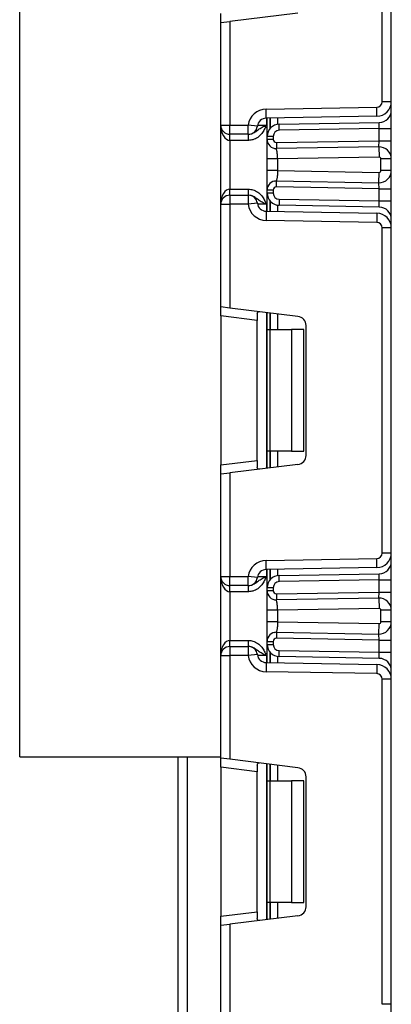
# Model space of a CAD drawing. Units: millimetres. Extents: x -788 to 6636, y -324 to 3696.
# Drawn here: x 537 to 598, y 1873 to 2035 of the extents above; entities that cross this region are included whole.
import ezdxf

# ---------------------------------------------------------------- set-up
doc = ezdxf.new("R2010")
doc.units = ezdxf.units.MM
doc.header["$LTSCALE"] = 10

msp = doc.modelspace()

# ---------------------------------------------------------------- linework, layer by layer
at = {"color": 7, "linetype": 'Continuous', "lineweight": 25}
for p, q in [((598.25939, 1274.78346), (598.25939, 2407.58346)), ((596.75939, 2021.2086), (596.75939, 2074.62499)), ((537.25939, 1913.58346), (537.25939, 2053.58346)), ((570.25939, 2034.19781), (570.25939, 2035.68663)), ((582.9422, 2035.75507), (571.75939, 2034.38199)), ((570.25939, 2034.19781), (571.75939, 2034.38199)), ((570.25939, 2017.35013), (570.25939, 2034.19781)), ((571.75939, 2034.38199), (571.75939, 2017.35013)), ((577.70704, 2019.99162), (595.8751, 2020.30874)), ((595.90128, 2018.80897), (595.8751, 2020.30874)), ((598.25939, 2021.2086), (596.75939, 2021.2086)), ((577.73321, 2018.49185), (577.70704, 2019.99162)), ((595.90128, 2018.80897), (577.73321, 2018.49185)), ((577.87939, 2015.51155), (577.87939, 2018.4944)), ((570.25939, 2017.35013), (571.75939, 2017.35013)), ((570.25939, 2004.35013), (570.25939, 2017.35013)), ((571.75939, 2015.85013), (571.75939, 2017.35013)), ((571.75939, 2017.35013), (574.78084, 2017.35013)), ((576.27011, 2017.1711), (574.78084, 2017.35013)), ((574.78084, 2015.85013), (574.78084, 2017.35013)), ((579.84449, 2017.51124), (596.2943, 2017.79838)), ((579.86194, 2016.5114), (579.84449, 2017.51124)), ((596.25939, 2016.79761), (596.2943, 2017.79838)), ((574.78084, 2015.85013), (571.75939, 2015.85013)), ((571.75939, 2014.85013), (571.75939, 2015.85013)), ((574.80135, 2014.85013), (574.80135, 2015.85013)), ((578.87939, 2015.51155), (577.87939, 2015.51155)), ((577.87939, 2015.00183), (577.87939, 2015.51155)), ((578.87939, 2015.51155), (578.87939, 2015.00183)), ((596.25939, 2016.79761), (579.86194, 2016.5114)), ((596.25939, 2014.7964), (596.25939, 2016.79761)), ((596.25939, 2016.79761), (598.25939, 2016.79761)), ((574.80135, 2014.85013), (571.75939, 2014.85013)), ((571.75939, 2014.85013), (571.75939, 2006.85013)), ((578.87939, 2015.00183), (577.87939, 2015.00183)), ((579.38812, 2014.50191), (596.25939, 2014.7964)), ((579.38812, 2014.50191), (579.40557, 2013.50206)), ((596.22449, 2013.79563), (579.40557, 2013.50206)), ((596.22449, 2013.79563), (596.25939, 2014.7964)), ((596.22449, 2013.79563), (596.25416, 2012.09589)), ((596.25939, 2014.7964), (598.25939, 2014.7964)), ((579.4137, 2013.4623), (579.12967, 2013.52276)), ((596.25416, 2012.09589), (579.57939, 2011.80483)), ((577.87939, 2009.89299), (577.87939, 2011.80483)), ((579.57939, 2011.80483), (579.57939, 2009.89299)), ((598.25939, 2011.79594), (596.55939, 2011.79594)), ((596.55939, 2009.90189), (596.55939, 2011.79594)), ((579.57939, 2009.89299), (596.25416, 2009.60193)), ((596.22449, 2007.90219), (596.25416, 2009.60193)), ((598.25939, 2009.90189), (596.55939, 2009.90189)), ((579.12967, 2008.17506), (579.4137, 2008.23553)), ((579.38812, 2007.19592), (579.40557, 2008.19577)), ((596.25939, 2006.90143), (579.38812, 2007.19592)), ((579.40557, 2008.19577), (596.22449, 2007.90219)), ((596.25939, 2006.90143), (596.22449, 2007.90219)), ((571.75939, 2005.85013), (571.75939, 2006.85013)), ((571.75939, 2006.85013), (574.80135, 2006.85013)), ((571.75939, 2005.85013), (571.75939, 2004.35013)), ((571.75939, 2005.85013), (574.78084, 2005.85013)), ((574.78084, 2005.85013), (574.78084, 2004.35013)), ((574.80135, 2005.85013), (574.80135, 2006.85013)), ((577.87939, 2006.18872), (577.87939, 2006.696)), ((578.87939, 2006.696), (577.87939, 2006.696)), ((578.87939, 2006.18872), (577.87939, 2006.18872)), ((577.87939, 2003.20587), (577.87939, 2006.18872)), ((578.87939, 2006.696), (578.87939, 2006.18872)), ((596.25939, 2006.90143), (598.25939, 2006.90143)), ((596.25939, 2004.90265), (596.25939, 2006.90143)), ((570.25939, 2004.35013), (571.75939, 2004.35013)), ((570.25939, 1987.50245), (570.25939, 2004.35013)), ((571.75939, 2004.35013), (571.75939, 1987.31827)), ((574.78084, 2004.35013), (571.75939, 2004.35013)), ((576.27011, 2004.52916), (574.78084, 2004.35013)), ((579.86194, 2005.18887), (579.84449, 2004.18902)), ((596.2943, 2003.90189), (579.84449, 2004.18902)), ((579.86194, 2005.18887), (596.25939, 2004.90265)), ((596.2943, 2003.90189), (596.25939, 2004.90265)), ((596.25939, 2004.90265), (598.25939, 2004.90265)), ((577.73321, 2003.20842), (577.70704, 2001.70865)), ((577.73321, 2003.20842), (595.90128, 2002.89129)), ((595.90128, 2002.89129), (595.8751, 2001.39152)), ((595.8751, 2001.39152), (577.70704, 2001.70865)), ((596.75939, 1947.07527), (596.75939, 2000.49166)), ((598.25939, 2000.49166), (596.75939, 2000.49166)), ((571.75939, 1987.31827), (570.25939, 1987.50245)), ((570.25939, 1986.01363), (570.25939, 1987.50245)), ((582.9422, 1985.9452), (571.75939, 1987.31827)), ((576.25939, 1986.37648), (576.25939, 1985.27692)), ((577.87939, 1983.78346), (577.87939, 1986.56683)), ((576.25939, 1985.27692), (570.25939, 1986.01363)), ((570.25939, 1986.01363), (570.25939, 1961.5533)), ((576.25939, 1962.29001), (576.25939, 1985.27692)), ((577.87939, 1983.78346), (578.31873, 1983.78346)), ((577.87939, 1963.78346), (577.87939, 1983.78346)), ((578.31873, 1983.78346), (578.31873, 1963.78346)), ((578.31873, 1983.78346), (581.87939, 1983.78346)), ((581.87939, 1983.78346), (581.87939, 1963.78346)), ((583.87939, 1983.78346), (581.87939, 1983.78346)), ((583.87939, 1963.78346), (583.87939, 1983.78346)), ((584.25939, 1963.11055), (584.25939, 1984.45638)), ((578.31873, 1963.78346), (577.87939, 1963.78346)), ((577.87939, 1961.0001), (577.87939, 1963.78346)), ((581.87939, 1963.78346), (578.31873, 1963.78346)), ((581.87939, 1963.78346), (583.87939, 1963.78346)), ((570.25939, 1961.5533), (576.25939, 1962.29001)), ((576.25939, 1962.29001), (576.25939, 1961.19045)), ((570.25939, 1960.06448), (570.25939, 1961.5533)), ((570.25939, 1960.06448), (571.75939, 1960.24866)), ((582.9422, 1961.62173), (571.75939, 1960.24866)), ((571.75939, 1960.24866), (571.75939, 1943.2168)), ((570.25939, 1943.2168), (570.25939, 1960.06448)), ((577.70704, 1945.85828), (595.8751, 1946.17541)), ((577.73321, 1944.35851), (577.70704, 1945.85828)), ((595.90128, 1944.67564), (595.8751, 1946.17541)), ((598.25939, 1947.07527), (596.75939, 1947.07527)), ((595.90128, 1944.67564), (577.73321, 1944.35851)), ((577.87939, 1941.37821), (577.87939, 1944.36106)), ((570.25939, 1943.2168), (571.75939, 1943.2168)), ((570.25939, 1930.2168), (570.25939, 1943.2168)), ((571.75939, 1943.2168), (574.78084, 1943.2168)), ((571.75939, 1941.7168), (571.75939, 1943.2168)), ((574.78084, 1941.7168), (574.78084, 1943.2168)), ((576.27011, 1943.03777), (574.78084, 1943.2168)), ((579.84449, 1943.37791), (596.2943, 1943.66504)), ((579.86194, 1942.37806), (579.84449, 1943.37791)), ((596.25939, 1942.66428), (579.86194, 1942.37806)), ((596.25939, 1942.66428), (596.2943, 1943.66504)), ((596.25939, 1942.66428), (598.25939, 1942.66428)), ((596.25939, 1940.66276), (596.25939, 1942.66428)), ((574.78084, 1941.7168), (571.75939, 1941.7168)), ((571.75939, 1940.7168), (571.75939, 1941.7168)), ((574.80135, 1940.7168), (574.80135, 1941.7168)), ((577.87939, 1940.86819), (577.87939, 1941.37821)), ((578.87939, 1941.37821), (577.87939, 1941.37821)), ((578.87939, 1940.86819), (577.87939, 1940.86819)), ((578.87939, 1941.37821), (578.87939, 1940.86819)), ((574.80135, 1940.7168), (571.75939, 1940.7168)), ((571.75939, 1940.7168), (571.75939, 1932.7168)), ((579.4137, 1939.32866), (579.12967, 1939.38912)), ((579.38812, 1940.36827), (596.25939, 1940.66276)), ((579.38812, 1940.36827), (579.40557, 1939.36842)), ((596.22449, 1939.662), (579.40557, 1939.36842)), ((596.22449, 1939.662), (596.25939, 1940.66276)), ((596.22449, 1939.662), (596.25416, 1937.96225)), ((596.25939, 1940.66276), (598.25939, 1940.66276)), ((577.87939, 1935.75935), (577.87939, 1937.6712)), ((596.25416, 1937.96225), (579.57939, 1937.6712)), ((579.57939, 1937.6712), (579.57939, 1935.75935)), ((598.25939, 1937.6623), (596.55939, 1937.6623)), ((596.55939, 1935.76825), (596.55939, 1937.6623)), ((579.57939, 1935.75935), (596.25416, 1935.46829)), ((596.22449, 1933.76855), (596.25416, 1935.46829)), ((598.25939, 1935.76825), (596.55939, 1935.76825)), ((579.12967, 1934.04142), (579.4137, 1934.10189)), ((579.40557, 1934.06213), (579.38812, 1933.06228)), ((596.25939, 1932.76779), (579.38812, 1933.06228)), ((579.40557, 1934.06213), (596.22449, 1933.76855)), ((596.25939, 1932.76779), (596.22449, 1933.76855)), ((596.25939, 1930.76932), (596.25939, 1932.76779)), ((596.25939, 1932.76779), (598.25939, 1932.76779)), ((571.75939, 1931.7168), (571.75939, 1932.7168)), ((571.75939, 1932.7168), (574.80135, 1932.7168)), ((571.75939, 1931.7168), (571.75939, 1930.2168)), ((571.75939, 1931.7168), (574.78084, 1931.7168)), ((574.78084, 1931.7168), (574.78084, 1930.2168)), ((574.80135, 1931.7168), (574.80135, 1932.7168)), ((577.87939, 1932.56236), (578.87939, 1932.56236)), ((577.87939, 1932.05538), (577.87939, 1932.56236)), ((577.87939, 1932.05538), (578.87939, 1932.05538)), ((577.87939, 1929.07253), (577.87939, 1932.05538)), ((578.87939, 1932.56236), (578.87939, 1932.05538)), ((570.25939, 1913.36912), (570.25939, 1930.2168)), ((570.25939, 1930.2168), (571.75939, 1930.2168)), ((574.78084, 1930.2168), (571.75939, 1930.2168)), ((571.75939, 1930.2168), (571.75939, 1913.18494)), ((576.27011, 1930.39583), (574.78084, 1930.2168)), ((579.84449, 1930.05569), (579.86194, 1931.05553)), ((596.2943, 1929.76855), (579.84449, 1930.05569)), ((579.86194, 1931.05553), (596.25939, 1930.76932)), ((596.2943, 1929.76855), (596.25939, 1930.76932)), ((596.25939, 1930.76932), (598.25939, 1930.76932)), ((577.73321, 1929.07508), (577.70704, 1927.57531)), ((577.73321, 1929.07508), (595.90128, 1928.75796)), ((595.90128, 1928.75796), (595.8751, 1927.25819)), ((595.8751, 1927.25819), (577.70704, 1927.57531)), ((596.75939, 1872.94194), (596.75939, 1926.35832)), ((598.25939, 1926.35832), (596.75939, 1926.35832)), ((537.25939, 1913.58346), (570.25939, 1913.58346)), ((563.25939, 1681.58346), (563.25939, 1913.58346)), ((571.75939, 1913.18494), (570.25939, 1913.36912)), ((570.25939, 1911.8803), (570.25939, 1913.36912)), ((576.25939, 1911.14359), (570.25939, 1911.8803)), ((570.25939, 1911.8803), (570.25939, 1887.41997)), ((582.9422, 1911.81186), (571.75939, 1913.18494)), ((576.25939, 1912.24315), (576.25939, 1911.14359)), ((577.87939, 1909.65013), (577.87939, 1912.4335)), ((576.25939, 1888.15667), (576.25939, 1911.14359)), ((584.25939, 1888.97722), (584.25939, 1910.32304)), ((577.87939, 1909.65013), (578.31873, 1909.65013)), ((577.87939, 1889.65013), (577.87939, 1909.65013)), ((578.31873, 1909.65013), (578.31873, 1889.65013)), ((578.31873, 1909.65013), (581.87939, 1909.65013)), ((581.87939, 1909.65013), (581.87939, 1889.65013)), ((583.87939, 1909.65013), (581.87939, 1909.65013)), ((583.87939, 1889.65013), (583.87939, 1909.65013)), ((578.31873, 1889.65013), (577.87939, 1889.65013)), ((577.87939, 1886.86677), (577.87939, 1889.65013)), ((581.87939, 1889.65013), (578.31873, 1889.65013)), ((581.87939, 1889.65013), (583.87939, 1889.65013)), ((570.25939, 1887.41997), (576.25939, 1888.15667)), ((582.9422, 1887.4884), (571.75939, 1886.11532)), ((576.25939, 1888.15667), (576.25939, 1887.05711)), ((570.25939, 1885.93115), (570.25939, 1887.41997)), ((570.25939, 1885.93115), (571.75939, 1886.11532)), ((570.25939, 1869.08346), (570.25939, 1885.93115)), ((571.75939, 1886.11532), (571.75939, 1869.08346)), ((598.25939, 1872.94194), (596.75939, 1872.94194))]:
    msp.add_line(p, q, dxfattribs=at)
at = {"color": 8, "linetype": 'Continuous', "lineweight": 25}
for p, q in [((577.75939, 2018.4923), (577.75939, 2017.35013)), ((578.37731, 2018.50309), (578.37731, 2016.83206)), ((578.38147, 2016.83678), (578.38147, 2018.50316)), ((579.58356, 2018.52414), (579.58356, 2017.48955)), ((576.30275, 2017.35013), (577.75939, 2017.35013)), ((577.75939, 2004.35013), (576.30275, 2004.35013)), ((577.75939, 2004.35013), (577.75939, 2003.20796)), ((578.37731, 2004.8682), (578.37731, 2003.19717)), ((578.38147, 2003.1971), (578.38147, 2004.86348)), ((579.58356, 2004.21072), (579.58356, 2003.17612)), ((577.75939, 1986.58156), (577.75939, 1960.98536)), ((578.37731, 1986.50569), (578.37731, 1983.78346)), ((578.38147, 1983.78346), (578.38147, 1986.50518)), ((579.58356, 1986.35759), (579.58356, 1983.78346)), ((578.37731, 1963.78346), (578.37731, 1961.06124)), ((578.38147, 1961.06175), (578.38147, 1963.78346)), ((579.58356, 1963.78346), (579.58356, 1961.20934)), ((577.75939, 1944.35897), (577.75939, 1943.2168)), ((578.37731, 1944.36975), (578.37731, 1942.69873)), ((578.38147, 1942.70345), (578.38147, 1944.36983)), ((579.58356, 1944.39081), (579.58356, 1943.35621)), ((576.30275, 1943.2168), (577.75939, 1943.2168)), ((577.75939, 1930.2168), (576.30275, 1930.2168)), ((577.75939, 1930.2168), (577.75939, 1929.07463)), ((578.37731, 1930.73487), (578.37731, 1929.06384)), ((578.38147, 1929.06377), (578.38147, 1930.73015)), ((579.58356, 1930.07738), (579.58356, 1929.04279)), ((564.75939, 1913.58346), (564.75939, 1681.58346)), ((577.75939, 1912.44823), (577.75939, 1886.85203)), ((578.37731, 1912.37236), (578.37731, 1909.65013)), ((578.38147, 1909.65013), (578.38147, 1912.37185)), ((579.58356, 1912.22425), (579.58356, 1909.65013)), ((578.37731, 1889.65013), (578.37731, 1886.9279)), ((578.38147, 1886.92841), (578.38147, 1889.65013)), ((579.58356, 1889.65013), (579.58356, 1887.07601))]:
    msp.add_line(p, q, dxfattribs=at)
at = {"color": 7, "linetype": 'Continuous', "lineweight": 25}
for centre, radius, start, end in [((595.85939, 2021.2086), 0.9, 271, 0), ((595.85939, 2021.2086), 2.4, 271, 0), ((577.75939, 2016.99207), 3, 91, 173.1452684), ((577.75939, 2016.99207), 1.5, 91, 173.1452684), ((596.25939, 2019.79807), 2, 271, 0), ((571.75939, 2017.35013), 1.5, 180, 270), ((574.78084, 2017.35013), 1.5, 270, 353.1452684), ((579.87939, 2015.51155), 2, 91, 180), ((579.87939, 2015.51155), 1, 91, 180), ((579.37939, 2015.00183), 1.5, 180, 271), ((579.37939, 2015.00183), 0.5, 180, 271), ((596.25939, 2011.79594), 2, 0, 91), ((596.25939, 2011.79594), 0.3, 0, 91), ((596.25939, 2009.90189), 2, 269, 0), ((596.25939, 2009.90189), 0.3, 269, 0), ((579.37939, 2006.696), 1.5, 89, 180), ((579.37939, 2006.696), 0.5, 89, 180), ((571.75939, 2004.35013), 1.5, 90, 180), ((574.78084, 2004.35013), 1.5, 6.8547316, 90), ((579.87939, 2006.18872), 2, 180, 269), ((579.87939, 2006.18872), 1, 180, 269), ((577.75939, 2004.70819), 3, 186.8547316, 269), ((577.75939, 2004.70819), 1.5, 186.8547316, 269), ((595.85939, 2000.49166), 2.4, 0, 89), ((596.25939, 2001.90219), 2, 0, 89), ((595.85939, 2000.49166), 0.9, 0, 89), ((582.75939, 1984.45638), 1.5, 0, 83), ((582.75939, 1963.11055), 1.5, 277, 0), ((577.75939, 1942.85874), 3, 91, 173.1452684), ((595.85939, 1947.07527), 0.9, 271, 0), ((595.85939, 1947.07527), 2.4, 271, 0), ((577.75939, 1942.85874), 1.5, 91, 173.1452684), ((596.25939, 1945.66474), 2, 271, 0), ((571.75939, 1943.2168), 1.5, 180, 270), ((574.78084, 1943.2168), 1.5, 270, 353.1452684), ((579.87939, 1941.37821), 2, 91, 180), ((579.37939, 1940.86819), 1.5, 180, 271), ((579.87939, 1941.37821), 1, 91, 180), ((579.37939, 1940.86819), 0.5, 180, 271), ((596.25939, 1937.6623), 2, 0, 91), ((596.25939, 1937.6623), 0.3, 0, 91), ((596.25939, 1935.76825), 2, 269, 0), ((596.25939, 1935.76825), 0.3, 269, 0), ((579.37939, 1932.56236), 1.5, 89, 180), ((579.37939, 1932.56236), 0.5, 89, 180), ((571.75939, 1930.2168), 1.5, 90, 180), ((574.78084, 1930.2168), 1.5, 6.8547316, 90), ((579.87939, 1932.05538), 2, 180, 269), ((579.87939, 1932.05538), 1, 180, 269), ((577.75939, 1930.57486), 3, 186.8547316, 269), ((577.75939, 1930.57486), 1.5, 186.8547316, 269), ((596.25939, 1927.76886), 2, 0, 89), ((595.85939, 1926.35832), 2.4, 0, 89), ((595.85939, 1926.35832), 0.9, 0, 89), ((582.75939, 1910.32304), 1.5, 0, 83), ((582.75939, 1888.97722), 1.5, 277, 0)]:
    msp.add_arc(centre, radius, start, end, dxfattribs=at)
for centre, start_param, end_param in [((571.75939, 2017.35013), 1.570796327, 3.141592654), ((571.75939, 2004.35013), 0, 1.570796327), ((571.75939, 1943.2168), 1.570796327, 3.141592654), ((571.75939, 1930.2168), 0, 1.570796327)]:
    msp.add_ellipse(centre, major_axis=(0, 2.5), ratio=0.6, start_param=start_param, end_param=end_param, dxfattribs=at)
for points, knots in [([(574.80135, 2015.85013), (574.95803, 2015.86379), (575.30546, 2015.89408), (575.82664, 2016.15414), (576.31717, 2016.54779), (576.8727, 2016.94201), (577.39929, 2017.18905), (577.70698, 2017.32669), (577.75582, 2017.34854), (577.75939, 2017.35013)], [0, 0, 0, 0, 0.13388929, 0.296886368, 0.495856678, 0.713150144, 0.954475834, 0.996674339, 1, 1, 1, 1]), ([(577.75939, 2017.35013), (577.75747, 2017.34583), (577.74116, 2017.30936), (577.72449, 2017.27211), (577.61716, 2017.03316), (577.41463, 2016.59403), (576.99675, 2015.91972), (576.37698, 2015.31752), (575.60073, 2014.91961), (575.05488, 2014.87217), (574.80135, 2014.85013)], [0, 0, 0, 0, 0.003432052, 0.029080576, 0.029710951, 0.194147953, 0.381055077, 0.603865259, 0.816012049, 1, 1, 1, 1]), ([(577.87939, 2011.80483), (577.87939, 2012.02556), (577.87939, 2012.45796), (577.87939, 2013.07615), (577.87939, 2013.63735), (577.87939, 2014.26838), (577.87939, 2014.8815), (577.87939, 2014.96153), (577.87939, 2015.00183)], [0, 0, 0, 0, 0.127691908, 0.250153501, 0.37329111, 0.502918693, 0.749683713, 1, 1, 1, 1]), ([(579.57939, 2011.80483), (579.5771, 2012.00531), (579.57349, 2012.32075), (579.5379, 2012.71454), (579.49813, 2013.00656), (579.45736, 2013.24148), (579.41895, 2013.44943), (579.41073, 2013.48177), (579.40557, 2013.50206)], [0, 0, 0, 0, 0.2240897394, 0.3526043823, 0.4919539637, 0.6400345793, 0.7741847267, 1, 1, 1, 1]), ([(577.87939, 2006.696), (577.87939, 2006.73635), (577.87939, 2006.81652), (577.87939, 2007.42936), (577.87939, 2008.06011), (577.87939, 2008.62124), (577.87939, 2009.23957), (577.87939, 2009.67214), (577.87939, 2009.89299)], [0, 0, 0, 0, 0.250211757, 0.497063764, 0.626636252, 0.749751869, 0.872235887, 1, 1, 1, 1]), ([(579.57939, 2009.89299), (579.5771, 2009.69252), (579.57349, 2009.37708), (579.5379, 2008.98328), (579.49813, 2008.69127), (579.45736, 2008.45634), (579.41895, 2008.24839), (579.41073, 2008.21605), (579.40557, 2008.19577)], [0, 0, 0, 0, 0.224088514, 0.352603463, 0.491953961, 0.640035897, 0.774186484, 1, 1, 1, 1]), ([(574.80135, 2006.85013), (575.05488, 2006.82809), (575.60073, 2006.78065), (576.37698, 2006.38274), (576.99675, 2005.78055), (577.41463, 2005.10624), (577.61716, 2004.6671), (577.72449, 2004.42815), (577.74116, 2004.3909), (577.75747, 2004.35443), (577.75939, 2004.35013)], [0, 0, 0, 0, 0.183987951, 0.396134741, 0.618944923, 0.805852047, 0.970289049, 0.970919424, 0.996567948, 1, 1, 1, 1]), ([(577.75939, 2004.35013), (577.75582, 2004.35173), (577.70698, 2004.37357), (577.39929, 2004.51122), (576.8727, 2004.75825), (576.31717, 2005.15247), (575.82664, 2005.54612), (575.30546, 2005.80618), (574.95803, 2005.83647), (574.80135, 2005.85013)], [0, 0, 0, 0, 0.003325661, 0.045524166, 0.286849856, 0.504143322, 0.703113632, 0.86611071, 1, 1, 1, 1]), ([(576.25939, 1986.37648), (576.26406, 1986.45167), (576.2734, 1986.60227), (576.38189, 1986.70849), (576.5369, 1986.72847), (576.65711, 1986.71609), (576.69853, 1986.71182)], [0, 0, 0, 0, 0.288958785, 0.578796484, 0.854867544, 1, 1, 1, 1]), ([(576.69853, 1960.85511), (576.61395, 1960.84826), (576.44434, 1960.83453), (576.30383, 1960.916), (576.26224, 1961.05692), (576.25999, 1961.16244), (576.25939, 1961.19045)], [0, 0, 0, 0, 0.306769517, 0.615119103, 0.897857367, 1, 1, 1, 1]), ([(574.80135, 1941.7168), (574.95803, 1941.73046), (575.30546, 1941.76075), (575.82664, 1942.02081), (576.31717, 1942.41446), (576.8727, 1942.80868), (577.39929, 1943.05571), (577.70698, 1943.19336), (577.75582, 1943.2152), (577.75939, 1943.2168)], [0, 0, 0, 0, 0.13388929, 0.296886368, 0.495856678, 0.713150144, 0.954475834, 0.996674339, 1, 1, 1, 1]), ([(577.75939, 1943.2168), (577.75747, 1943.21249), (577.74116, 1943.17603), (577.72449, 1943.13878), (577.61716, 1942.89983), (577.41463, 1942.46069), (576.99675, 1941.78638), (576.37698, 1941.18418), (575.60073, 1940.78628), (575.05488, 1940.73883), (574.80135, 1940.7168)], [0, 0, 0, 0, 0.003432052, 0.029080576, 0.029710951, 0.194147953, 0.381055077, 0.603865259, 0.816012049, 1, 1, 1, 1]), ([(577.87939, 1937.6712), (577.87939, 1937.89192), (577.87939, 1938.32433), (577.87939, 1938.94251), (577.87939, 1939.50371), (577.87939, 1940.13474), (577.87939, 1940.74786), (577.87939, 1940.82789), (577.87939, 1940.86819)], [0, 0, 0, 0, 0.1276919078, 0.250153501, 0.3732911102, 0.5029186934, 0.7496837133, 1, 1, 1, 1]), ([(579.57939, 1937.6712), (579.5771, 1937.87167), (579.57349, 1938.18711), (579.5379, 1938.5809), (579.49813, 1938.87292), (579.45736, 1939.10784), (579.41895, 1939.3158), (579.41073, 1939.34813), (579.40557, 1939.36842)], [0, 0, 0, 0, 0.224089739, 0.352604382, 0.491953964, 0.640034579, 0.774184727, 1, 1, 1, 1]), ([(577.87939, 1932.56236), (577.87939, 1932.60271), (577.87939, 1932.68288), (577.87939, 1933.29572), (577.87939, 1933.92647), (577.87939, 1934.4876), (577.87939, 1935.10593), (577.87939, 1935.5385), (577.87939, 1935.75935)], [0, 0, 0, 0, 0.250211757, 0.497063764, 0.626636252, 0.749751869, 0.872235887, 1, 1, 1, 1]), ([(579.57939, 1935.75935), (579.5771, 1935.55888), (579.57349, 1935.24344), (579.5379, 1934.84965), (579.49813, 1934.55763), (579.45736, 1934.32271), (579.41895, 1934.11475), (579.41073, 1934.08241), (579.40557, 1934.06213)], [0, 0, 0, 0, 0.224088514, 0.352603463, 0.491953961, 0.640035897, 0.774186484, 1, 1, 1, 1]), ([(574.80135, 1932.7168), (575.05488, 1932.69476), (575.60073, 1932.64731), (576.37698, 1932.24941), (576.99675, 1931.64721), (577.41463, 1930.9729), (577.61716, 1930.53377), (577.72449, 1930.29481), (577.74116, 1930.25756), (577.75747, 1930.2211), (577.75939, 1930.2168)], [0, 0, 0, 0, 0.183987951, 0.396134741, 0.618944923, 0.805852047, 0.970289049, 0.970919424, 0.996567948, 1, 1, 1, 1]), ([(577.75939, 1930.2168), (577.75582, 1930.21839), (577.70698, 1930.24024), (577.39929, 1930.37788), (576.8727, 1930.62492), (576.31717, 1931.01914), (575.82664, 1931.41279), (575.30546, 1931.67285), (574.95803, 1931.70314), (574.80135, 1931.7168)], [0, 0, 0, 0, 0.003325661, 0.045524166, 0.286849856, 0.504143322, 0.703113632, 0.86611071, 1, 1, 1, 1]), ([(576.25939, 1912.24315), (576.26406, 1912.31833), (576.2734, 1912.46893), (576.38189, 1912.57516), (576.5369, 1912.59513), (576.65711, 1912.58275), (576.69853, 1912.57849)], [0, 0, 0, 0, 0.288958785, 0.578796484, 0.854867544, 1, 1, 1, 1]), ([(576.69853, 1886.72177), (576.61395, 1886.71493), (576.44434, 1886.70119), (576.30383, 1886.78266), (576.26224, 1886.92358), (576.25999, 1887.02911), (576.25939, 1887.05711)], [0, 0, 0, 0, 0.306769517, 0.615119103, 0.897857367, 1, 1, 1, 1])]:
    msp.add_open_spline(points, degree=3, knots=knots, dxfattribs=at)
for points in [[(579.57939, 2011.80483), (579.35663, 2011.80483), (578.9111, 2011.80483), (578.34918, 2011.80483), (577.95605, 2011.80483), (577.90495, 2011.80483), (577.87939, 2011.80483)], [(579.57939, 2009.89299), (579.35663, 2009.89299), (578.9111, 2009.89299), (578.34918, 2009.89299), (577.95605, 2009.89299), (577.90495, 2009.89299), (577.87939, 2009.89299)], [(579.57939, 1937.6712), (579.35663, 1937.6712), (578.9111, 1937.6712), (578.34918, 1937.6712), (577.95605, 1937.6712), (577.90495, 1937.6712), (577.87939, 1937.6712)], [(579.57939, 1935.75935), (579.35663, 1935.75935), (578.9111, 1935.75935), (578.34918, 1935.75935), (577.95605, 1935.75935), (577.90495, 1935.75935), (577.87939, 1935.75935)]]:
    msp.add_open_spline(points, degree=3, dxfattribs=at)

doc.saveas('drawing.dxf')
